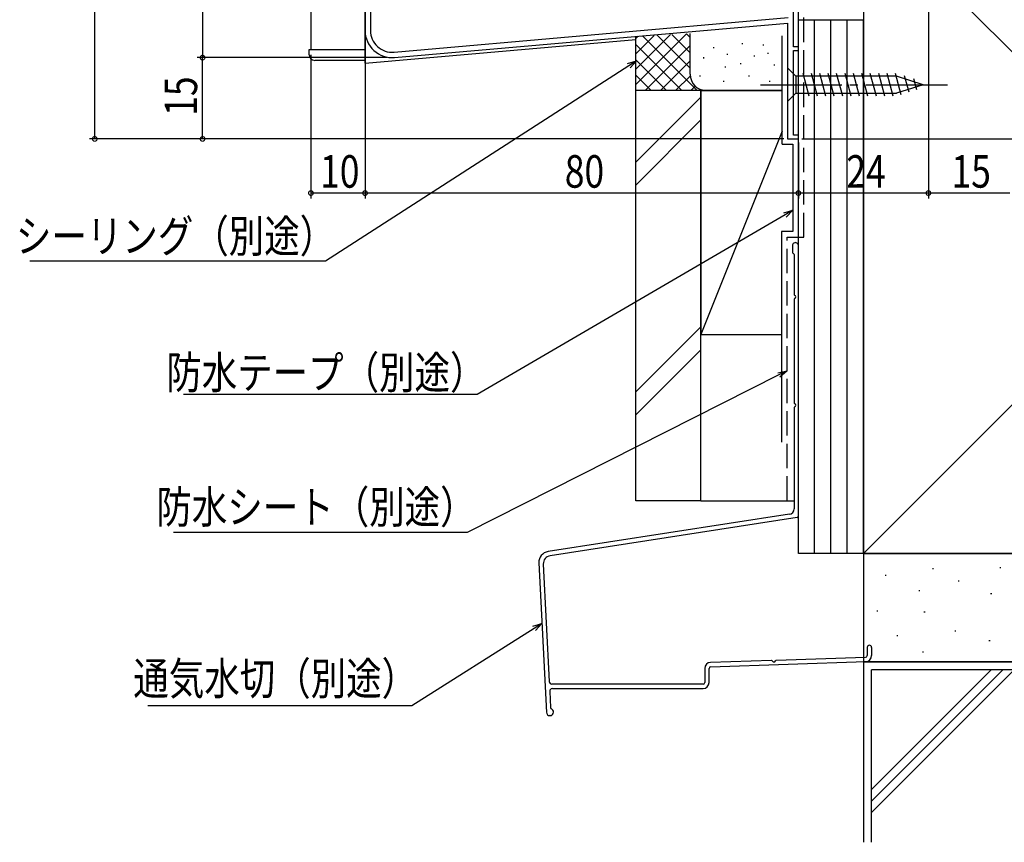
# Model space of a CAD drawing. Extents: x 0 to 990, y 0 to 1603.
# Drawn here: x 535 to 717, y 673 to 825 of the extents above; entities that cross this region are included whole.
import ezdxf

# ---------------------------------------------------------------- set-up
doc = ezdxf.new("R2010")
doc.units = 0
doc.linetypes.add('YCENTER_1', pattern=[13, 10, -1, 1, -1])
doc.linetypes.add('YHIDDEN_1', pattern=[4, 3, -1])
for name, color, linetype in [('YKK_11', 7, 'CONTINUOUS'), ('YKK_12', 2, 'CONTINUOUS'), ('YKK_13', 4, 'CONTINUOUS'), ('YKK_D', 6, 'CONTINUOUS'), ('YSS_K', 3, 'CONTINUOUS')]:
    doc.layers.add(name, color=color, linetype=linetype)
doc.styles.get("Standard").update_dxf_attribs({"font": 'txt', "bigfont": 'BIGFONT'})

msp = doc.modelspace()

# ---------------------------------------------------------------- linework, layer by layer
at = {"layer": 'YKK_11', "color": 0, "linetype": 'ByBlock', "ltscale": 0.5}
for p, q in [((598.73, 863.09), (598.73, 823.09)), ((677.83, 820.09), (677.83, 852.39)), ((599.73, 833.09), (599.73, 823.09)), ((604.08, 819.1), (676.83, 825.47)), ((604.17, 818.11), (676.73, 824.46)), ((676.73, 824.46), (676.73, 803.09)), ((678.73, 820.09), (677.83, 820.09)), ((678.73, 819.39), (678.73, 820.09)), ((677.83, 819.39), (678.73, 819.39)), ((677.83, 803.79), (677.83, 819.39)), ((678.73, 803.79), (677.83, 803.79)), ((678.73, 803.09), (678.73, 803.79)), ((676.73, 803.09), (678.73, 803.09))]:
    msp.add_line(p, q, dxfattribs=at)
for radius in [5, 4]:
    msp.add_arc((603.73, 823.09), radius, 180, 275, dxfattribs=at)
at = {"layer": 'YKK_12', "linetype": 'Continuous', "ltscale": 1.5}
for p, q in [((588.73, 1048.6), (588.73, 819.59)), ((678.73, 803.09), (678.73, 885.09)), ((598.74, 817.09), (598.74, 863.09)), ((676.73, 822.82), (676.73, 803.09)), ((598.74, 817.09), (648.73, 821.46)), ((588.73, 819.59), (598.73, 819.59)), ((676.73, 803.09), (678.73, 803.09))]:
    msp.add_line(p, q, dxfattribs=at)
at = {"layer": 'YKK_13', "linetype": 'Continuous', "ltscale": 1.5}
for p, q in [((588.43, 819.59), (598.73, 819.59)), ((588.43, 818.59), (588.43, 819.59)), ((598.73, 817.59), (598.73, 819.59)), ((598.73, 817.59), (589.43, 817.59)), ((676.73, 816.19), (676.73, 809.99)), ((676.73, 816.19), (678.28, 814.64)), ((696.81, 814.64), (678.28, 814.64)), ((678.28, 814.64), (678.28, 811.54)), ((680.7, 810.99), (679.58, 815.19)), ((682.26, 810.99), (681.13, 815.19)), ((683.81, 810.99), (682.68, 815.19)), ((685.36, 810.99), (684.24, 815.19)), ((686.91, 810.99), (685.79, 815.19)), ((688.47, 810.99), (687.34, 815.19)), ((690.02, 810.99), (688.9, 815.19)), ((691.57, 810.99), (690.45, 815.19)), ((693.13, 810.99), (692, 815.19)), ((694.68, 810.99), (693.55, 815.19)), ((696.23, 810.99), (695.11, 815.19)), ((697.72, 811.25), (696.66, 815.19)), ((701.73, 813.09), (696.81, 814.64)), ((699.15, 811.7), (698.33, 814.74)), ((701.73, 813.09), (696.81, 811.54)), ((700.58, 812.15), (700.03, 814.2)), ((676.73, 809.99), (678.28, 811.54)), ((678.28, 811.54), (696.81, 811.54))]:
    msp.add_line(p, q, dxfattribs=at)
at = {"layer": 'YKK_13', "linetype": 'YCENTER_1', "ltscale": 1.5}
msp.add_line((671.73, 813.09), (706.73, 813.09), dxfattribs=at)
at = {"layer": 'YKK_13', "linetype": 'Continuous', "ltscale": 1.5}
msp.add_arc((589.43, 818.59), 1, 180, 270, dxfattribs=at)
at = {"layer": 'YKK_D'}
for p, q in [((548.83, 803.09), (548.83, 1048.6)), ((702.73, 884.39), (702.73, 792.09)), ((702.73, 884.39), (702.73, 792.09)), ((568.73, 868.09), (568.73, 818.09)), ((598.73, 822.09), (598.73, 792.09)), ((598.73, 822.09), (598.73, 792.09)), ((602.73, 818.09), (567.73, 818.09)), ((602.73, 818.09), (567.73, 818.09)), ((568.73, 803.09), (568.73, 818.09)), ((588.73, 818.59), (588.73, 792.09)), ((647.44, 816.6), (591.41, 780.51)), ((676.03, 803.09), (547.83, 803.09)), ((676.03, 803.09), (567.73, 803.09)), ((678.73, 802.44), (678.73, 792.09)), ((678.73, 802.44), (678.73, 792.09)), ((679.38, 803.09), (882.84, 803.09)), ((598.73, 793.09), (588.73, 793.09)), ((678.73, 793.09), (598.73, 793.09)), ((702.73, 793.09), (678.73, 793.09)), ((717.73, 793.09), (702.73, 793.09)), ((591.41, 780.51), (536.87, 780.51)), ((675.11, 759.52), (617.6, 730.42)), ((617.6, 730.42), (563.38, 730.42)), ((629.94, 712.74), (607.38, 698.46)), ((607.38, 698.46), (558.6, 698.46))]:
    msp.add_line(p, q, dxfattribs=at)
at = {"layer": 'YKK_D', "linetype": 'ByBlock'}
for p, q in [((647.2, 816.99), (648.87, 817.52)), ((648.87, 817.52), (647.44, 816.6)), ((648.87, 817.52), (647.69, 816.22)), ((676.03, 789.44), (677.73, 789.91)), ((677.73, 789.91), (676.26, 789.05)), ((677.73, 789.91), (676.49, 788.66)), ((674.91, 759.92), (676.63, 760.28)), ((676.63, 760.28), (675.11, 759.52)), ((676.63, 760.28), (675.32, 759.11)), ((629.7, 713.13), (631.38, 713.65)), ((631.38, 713.65), (629.94, 712.74)), ((631.38, 713.65), (630.19, 712.36))]:
    msp.add_line(p, q, dxfattribs=at)
at = {"layer": 'YKK_D', "ltscale": 1.5}
for p, q in [((676.26, 789.05), (619.43, 755.93)), ((619.43, 755.93), (565.21, 755.93))]:
    msp.add_line(p, q, dxfattribs=at)
at = {"layer": 'YKK_D', "linetype": 'ByBlock', "const_width": 0.85}
for points in [[(568.73, 818.2, 1), (568.73, 817.98, 1)], [(568.73, 817.98, 1), (568.73, 818.2, 1)], [(548.83, 803.2, 1), (548.83, 802.98, 1)], [(568.73, 803.2, 1), (568.73, 802.98, 1)], [(588.84, 793.09, 1), (588.62, 793.09, 1)], [(598.84, 793.09, 1), (598.62, 793.09, 1)], [(598.62, 793.09, 1), (598.84, 793.09, 1)], [(678.83, 793.09, 1), (678.62, 793.09, 1)], [(678.62, 793.09, 1), (678.83, 793.09, 1)], [(702.84, 793.09, 1), (702.62, 793.09, 1)], [(702.62, 793.09, 1), (702.84, 793.09, 1)]]:
    msp.add_lwpolyline(points, format="xyb", close=True, dxfattribs=at)
at = {"layer": 'YSS_K', "color": 0, "linetype": 'YHIDDEN_1', "ltscale": 1.5}
for p, q in [((679.73, 784.97), (679.73, 884.09)), ((676.63, 736.32), (676.63, 784.97)), ((676.63, 784.97), (679.73, 784.97))]:
    msp.add_line(p, q, dxfattribs=at)
at = {"layer": 'YSS_K', "color": 0, "linetype": 'Continuous', "ltscale": 1.5}
for p, q in [((690.73, 846.59), (690.73, 726.59)), ((675.73, 802.09), (675.73, 822.09)), ((648.73, 736.28), (648.73, 812.01)), ((660.73, 812.01), (648.73, 812.01)), ((660.73, 736.28), (660.73, 812.01)), ((675.73, 802.09), (677.73, 802.09)), ((677.73, 802.09), (677.73, 785.97)), ((675.63, 785.97), (675.63, 747.09)), ((677.63, 783.39), (677.63, 782.14)), ((677.93, 781.75), (677.93, 774.4)), ((678.73, 733.51), (678.73, 783.39)), ((677.93, 773.48), (677.93, 754.4)), ((677.93, 753.48), (677.93, 734.79)), ((660.73, 736.28), (648.73, 736.28)), ((690.73, 726.59), (810.73, 726.59)), ((810.73, 726.59), (690.73, 726.59)), ((690.73, 726.59), (690.73, 706.59)), ((661.43, 705.36), (661.43, 702.75)), ((662.23, 702.75), (662.23, 705.36)), ((810.73, 706.59), (690.73, 706.59)), ((690.73, 706.59), (810.73, 706.59)), ((690.73, 706.59), (690.73, 673.27)), ((661.13, 702.45), (633.22, 702.45)), ((633.31, 701.65), (661.13, 701.65))]:
    msp.add_line(p, q, dxfattribs=at)
at = {"layer": 'YSS_K', "linetype": 'Continuous', "ltscale": 1.5}
for p, q in [((690.73, 726.59), (810.73, 846.59)), ((690.73, 846.59), (810.73, 726.59)), ((648.73, 813.15), (658.08, 822.5)), ((648.73, 815.98), (655.09, 822.34)), ((648.73, 818.81), (652.11, 822.18)), ((648.73, 821.63), (649.12, 822.03)), ((648.73, 812.01), (648.73, 822.01)), ((649.98, 822.07), (660.04, 812.01)), ((652.67, 822.21), (658.73, 816.15)), ((655.35, 822.35), (658.73, 818.98)), ((658.04, 822.49), (658.73, 821.81)), ((658.73, 815.01), (658.73, 822.53)), ((648.73, 820.49), (657.22, 812.01)), ((650.42, 812.01), (658.73, 820.32)), ((663.06, 820.01), (663.06, 819.81)), ((668.33, 820.78), (668.33, 820.58)), ((672.25, 820.5), (672.25, 820.3)), ((661.23, 818.15), (661.23, 817.95)), ((665.57, 818.82), (665.57, 818.62)), ((670.57, 818.48), (670.57, 818.28)), ((673.08, 818.99), (673.08, 818.79)), ((648.73, 817.66), (654.39, 812.01)), ((653.25, 812.01), (658.73, 817.49)), ((665.23, 816.48), (665.23, 816.28)), ((668.03, 817.08), (668.03, 816.88)), ((674.25, 816.81), (674.25, 816.61)), ((648.73, 814.84), (651.56, 812.01)), ((656.07, 812.01), (658.75, 814.68)), ((660.56, 814.81), (660.56, 814.61)), ((669.57, 814.81), (669.57, 814.61)), ((658.9, 812.01), (659.7, 812.8)), ((664.9, 813.81), (664.9, 813.61)), ((673.41, 813.81), (673.41, 813.61)), ((661.73, 812.01), (648.73, 812.01)), ((660.73, 810.82), (648.73, 798.82)), ((660.73, 812.01), (660.73, 767.01)), ((660.73, 812.01), (675.73, 812.01)), ((675.73, 812.01), (661.73, 812.01)), ((678.73, 767.01), (678.73, 812.01)), ((648.73, 794.58), (660.73, 806.58)), ((675.73, 804.51), (660.73, 767.01)), ((660.73, 768.39), (648.73, 756.39)), ((660.73, 767.01), (675.63, 767.01)), ((660.73, 764.15), (648.73, 752.15)), ((703.48, 723.83), (703.68, 723.83)), ((715.91, 723.98), (716.11, 723.98)), ((694.76, 722.55), (694.96, 722.55)), ((708.2, 721.55), (708.4, 721.55)), ((700.95, 719.77), (701.15, 719.77)), ((714.22, 719.2), (714.42, 719.2)), ((693.19, 715.97), (693.39, 715.97)), ((701.91, 715.83), (702.11, 715.83)), ((696.91, 711.41), (697.11, 711.41)), ((707.58, 712.27), (707.78, 712.27)), ((713.91, 710.54), (714.11, 710.54)), ((701.62, 708.4), (701.82, 708.4)), ((809.23, 705.09), (692.23, 705.09)), ((692.23, 673.27), (692.23, 705.09)), ((692.23, 682.99), (714.33, 705.09)), ((692.23, 678.75), (718.57, 705.09)), ((692.23, 680.87), (716.45, 705.09))]:
    msp.add_line(p, q, dxfattribs=at)
at = {"layer": 'YSS_K', "ltscale": 1.5}
for p, q in [((678.73, 726.59), (678.73, 825.09)), ((678.73, 825.09), (690.73, 825.09)), ((681.73, 726.59), (681.73, 825.09)), ((684.73, 726.59), (684.73, 825.09)), ((687.73, 726.59), (687.73, 825.09)), ((687.73, 726.59), (687.73, 825.09)), ((690.73, 726.59), (690.73, 825.09)), ((660.73, 736.28), (677.93, 736.28)), ((690.73, 726.59), (678.73, 726.59))]:
    msp.add_line(p, q, dxfattribs=at)
at = {"layer": 'YSS_K', "color": 0}
msp.add_line((677.73, 785.97), (675.63, 785.97), dxfattribs=at)
at = {"layer": 'YSS_K', "color": 0, "ltscale": 1.5}
for p, q in [((677.08, 733.81), (632.51, 726.91)), ((678.48, 733.21), (632.9, 726.16)), ((630.82, 724.84), (632.2, 697.25)), ((631.63, 724.61), (632.72, 702.93)), ((691.43, 709.25), (691.43, 707.72)), ((692.23, 709.25), (692.23, 707.72)), ((674.65, 706.87), (691.14, 707.42)), ((673.75, 706.84), (662.49, 706.46)), ((662.52, 705.66), (691.17, 706.62)), ((632.81, 701.13), (632.96, 698.14)), ((632.88, 696.64), (632.85, 696.64))]:
    msp.add_line(p, q, dxfattribs=at)
at = {"layer": 'YSS_K', "linetype": 'Continuous', "ltscale": 1.5}
msp.add_arc((661.73, 815.01), 3, 180, 270, dxfattribs=at)
at = {"layer": 'YSS_K', "color": 0, "linetype": 'Continuous', "ltscale": 1.5}
for centre, radius, start, end in [((678.18, 783.39), 0.55, 360, 180.0017), ((677.83, 782.14), 0.2, 179.9969, 255.5197), ((677.73, 781.75), 0.2, 360, 75.5217), ((678.13, 774.4), 0.2, 180, 246.4215), ((678.13, 773.48), 0.2, 113.5785, 180), ((677.93, 773.94), 0.3, 293.5799, 66.4201), ((678.13, 754.4), 0.2, 180, 246.4215), ((678.13, 753.48), 0.2, 113.5785, 180), ((677.93, 753.94), 0.3, 293.5799, 66.4201), ((661.13, 702.75), 1.1, 270, 360), ((661.13, 702.75), 0.3, 270, 360)]:
    msp.add_arc(centre, radius, start, end, dxfattribs=at)
at = {"layer": 'YSS_K', "color": 0, "ltscale": 1.5}
for centre, radius, start, end in [((676.93, 734.79), 1, 278.7918, 360), ((678.43, 733.51), 0.3, 278.7918, 0), ((632.82, 724.94), 2, 98.7918, 182.8624), ((633.13, 724.68), 1.5, 98.7918, 182.8624), ((691.83, 709.25), 0.4, 90.0001, 180), ((691.83, 709.25), 0.4, 0, 90.0001), ((691.13, 707.72), 0.3, 271.9092, 0), ((691.13, 707.72), 1.1, 271.9092, 0), ((662.53, 705.36), 1.1, 91.9092, 180), ((662.53, 705.36), 0.3, 91.9092, 180), ((673.74, 706.64), 0.2, 25.4973, 91.9192), ((674.2, 706.85), 0.3, 205.4973, 338.341), ((674.66, 706.67), 0.2, 91.9192, 158.341), ((633.22, 702.95), 0.5, 182.8624, 270.0001), ((633.31, 701.15), 0.5, 90.0001, 182.8624), ((633.26, 698.16), 0.3, 182.8624, 246.7349), ((632.85, 697.29), 0.65, 182.8624, 270), ((632.88, 697.29), 0.65, 270, 0), ((632.88, 697.29), 0.65, 0, 66.7349)]:
    msp.add_arc(centre, radius, start, end, dxfattribs=at)

# ---------------------------------------------------------------- texts
at = {"layer": 'YKK_D', "width": 0.8}
msp.add_text('15', height=6, rotation=90, dxfattribs=at).set_placement((567.73, 807.35))
for s, p in [('10', (590.43, 794.09)), ('80', (635.6, 794.09)), ('24', (687.57, 794.09)), ('15', (706.99, 794.09)), ('シーリング（別途）', (534.28, 782.15)), ('防水テープ（別途）', (562.03, 756.98)), ('防水シート（別途）', (560.2, 732.15)), ('通気水切（別途）', (555.95, 700.49))]:
    msp.add_text(s, height=6, dxfattribs=at).set_placement(p)

doc.saveas('drawing.dxf')
